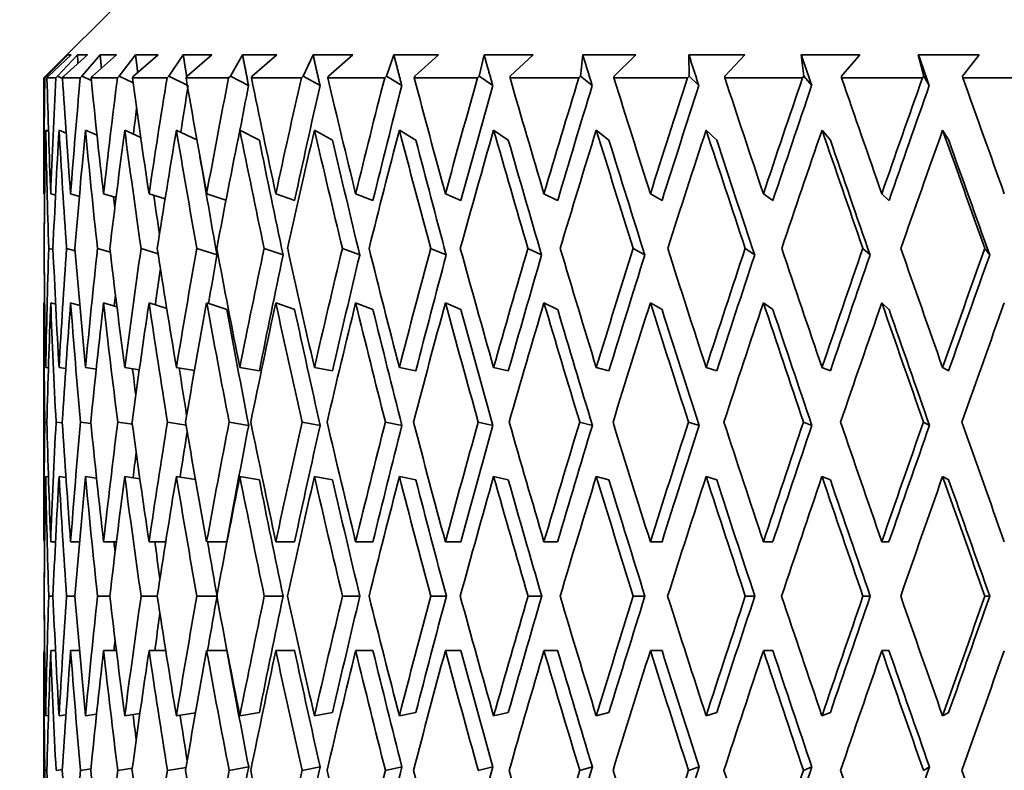
# Model space of a CAD drawing. Units: millimetres. Extents: x 0 to 744, y 0 to 1164.
# Drawn here: x 396 to 407, y 765 to 773 of the extents above; entities that cross this region are included whole.
import ezdxf
from ezdxf import colors
from ezdxf.entities.mleader import LeaderData, LeaderLine
from ezdxf.math import Vec2, Vec3

# ---------------------------------------------------------------- set-up
doc = ezdxf.new("R2010")
doc.units = ezdxf.units.MM
doc.layers.add('DV1_Défaut', color=7, linetype='Continuous')
doc.layers.add('Défaut', color=7, linetype='Continuous')

# ---------------------------------------------------------------- blocks, each defined once
blk = doc.blocks.new('_DOT')
at = {"color": 0}
blk.add_line((0, 0), (-1, 0), dxfattribs=at)
at = {"color": 0, "const_width": 0.333}
blk.add_lwpolyline([(-0.1665, 0, 1), (0.1665, 0, 1)], format="xyb", close=True, dxfattribs=at)
blk = doc.blocks.new('SE')
at = {"layer": 'DV1_Défaut', "color": 7, "linetype": 'Continuous', "lineweight": 35}
for p, q in [((397.644, 773.714), (396.644, 772.714)), ((396.898, 772.964), (396.67, 772.732)), ((396.693, 772.732), (396.934, 772.964)), ((397.003, 772.964), (396.79, 772.732)), ((396.858, 772.732), (397.11, 772.964)), ((396.934, 772.964), (396.898, 772.964)), ((397.11, 772.964), (397.003, 772.964)), ((397.247, 772.964), (397.051, 772.732)), ((397.163, 772.732), (397.423, 772.964)), ((397.423, 772.964), (397.247, 772.964)), ((397.626, 772.964), (397.451, 772.732)), ((397.605, 772.732), (397.869, 772.964)), ((397.869, 772.964), (397.626, 772.964)), ((398.137, 772.964), (397.984, 772.732)), ((398.445, 772.964), (398.137, 772.964)), ((398.179, 772.732), (398.445, 772.964)), ((398.774, 772.964), (398.644, 772.732)), ((399.144, 772.964), (398.774, 772.964)), ((398.879, 772.732), (399.144, 772.964)), ((399.531, 772.964), (399.425, 772.732)), ((399.957, 772.964), (399.531, 772.964)), ((399.696, 772.732), (399.957, 772.964)), ((400.398, 772.964), (400.318, 772.732)), ((400.877, 772.964), (400.398, 772.964)), ((400.623, 772.732), (400.877, 772.964)), ((401.366, 772.964), (401.313, 772.732)), ((401.892, 772.964), (401.366, 772.964)), ((401.648, 772.732), (401.892, 772.964)), ((402.425, 772.964), (402.4, 772.732)), ((402.993, 772.964), (402.425, 772.964)), ((402.761, 772.732), (402.993, 772.964)), ((404.166, 772.964), (403.563, 772.964)), ((403.563, 772.964), (403.566, 772.732)), ((403.95, 772.732), (404.166, 772.964)), ((405.4, 772.964), (404.768, 772.964)), ((404.768, 772.964), (404.798, 772.732)), ((405.201, 772.732), (405.4, 772.964)), ((406.68, 772.964), (406.026, 772.964)), ((406.026, 772.964), (406.084, 772.732)), ((406.5, 772.732), (406.68, 772.964)), ((396.652, 772.714), (396.644, 772.714)), ((396.644, 772.714), (396.644, 771.492)), ((396.67, 772.732), (396.652, 772.714)), ((396.67, 772.732), (396.686, 772.725)), ((396.676, 772.714), (396.693, 772.732)), ((396.772, 772.714), (396.676, 772.714)), ((396.79, 772.732), (396.772, 772.714)), ((396.79, 772.732), (396.843, 772.709)), ((396.842, 772.714), (396.858, 772.732)), ((397.033, 772.714), (396.842, 772.714)), ((397.051, 772.732), (397.033, 772.714)), ((397.051, 772.732), (397.152, 772.687)), ((397.149, 772.714), (397.163, 772.732)), ((397.431, 772.714), (397.149, 772.714)), ((397.451, 772.732), (397.431, 772.714)), ((397.451, 772.732), (397.6, 772.663)), ((397.593, 772.714), (397.605, 772.732)), ((397.964, 772.714), (397.593, 772.714)), ((397.984, 772.732), (397.964, 772.714)), ((397.984, 772.732), (398.182, 772.636)), ((398.168, 772.714), (398.179, 772.732)), ((398.625, 772.714), (398.168, 772.714)), ((398.644, 772.732), (398.625, 772.714)), ((398.644, 772.732), (398.839, 772.632)), ((398.87, 772.714), (398.879, 772.732)), ((399.406, 772.714), (398.87, 772.714)), ((399.425, 772.732), (399.406, 772.714)), ((399.425, 772.732), (399.606, 772.632)), ((399.689, 772.714), (399.696, 772.732)), ((400.3, 772.714), (399.689, 772.714)), ((400.318, 772.732), (400.3, 772.714)), ((400.318, 772.732), (400.483, 772.632)), ((400.617, 772.714), (400.623, 772.732)), ((401.296, 772.714), (400.617, 772.714)), ((401.313, 772.732), (401.296, 772.714)), ((401.313, 772.732), (401.46, 772.632)), ((401.645, 772.714), (401.648, 772.732)), ((402.383, 772.714), (401.645, 772.714)), ((402.4, 772.732), (402.383, 772.714)), ((402.4, 772.732), (402.527, 772.632)), ((402.76, 772.714), (402.761, 772.732)), ((403.55, 772.714), (402.76, 772.714)), ((403.566, 772.732), (403.55, 772.714)), ((403.566, 772.732), (403.671, 772.632)), ((403.95, 772.714), (403.95, 772.732)), ((404.784, 772.714), (403.95, 772.714)), ((404.798, 772.732), (404.784, 772.714)), ((404.798, 772.732), (404.882, 772.632)), ((405.203, 772.714), (405.201, 772.732)), ((406.071, 772.714), (405.203, 772.714)), ((406.084, 772.732), (406.071, 772.714)), ((406.084, 772.732), (406.144, 772.632)), ((406.504, 772.714), (406.5, 772.732)), ((407.397, 772.714), (406.504, 772.714)), ((396.693, 772.142), (396.662, 772.155)), ((396.882, 772.122), (396.805, 772.155)), ((397.213, 772.1), (397.089, 772.155)), ((397.683, 772.076), (397.51, 772.155)), ((398.285, 772.049), (398.064, 772.155)), ((398.955, 772.048), (398.746, 772.155)), ((399.74, 772.048), (399.546, 772.155)), ((400.634, 772.048), (400.457, 772.155)), ((401.626, 772.048), (401.469, 772.155)), ((402.706, 772.048), (402.57, 772.155)), ((403.863, 772.048), (403.749, 772.155)), ((405.082, 772.048), (404.993, 772.155)), ((406.352, 772.048), (406.287, 772.155)), ((396.651, 771.469), (396.644, 771.471)), ((396.767, 771.456), (396.716, 771.471)), ((397.024, 771.443), (396.93, 771.471)), ((397.417, 771.43), (397.283, 771.471)), ((397.943, 771.416), (397.771, 771.471)), ((398.597, 771.402), (398.39, 771.471)), ((399.334, 771.399), (399.131, 771.471)), ((400.174, 771.399), (399.988, 771.471)), ((401.118, 771.399), (400.951, 771.471)), ((402.156, 771.399), (402.009, 771.471)), ((403.276, 771.399), (403.151, 771.471)), ((404.465, 771.399), (404.364, 771.471)), ((405.711, 771.399), (405.634, 771.471)), ((396.646, 770.885), (396.646, 770.885)), ((396.695, 770.885), (396.741, 770.872)), ((396.887, 770.885), (396.978, 770.859)), ((397.218, 770.885), (397.356, 770.844)), ((397.686, 770.885), (397.869, 770.828)), ((398.284, 770.885), (398.501, 770.814)), ((399.007, 770.885), (399.209, 770.814)), ((399.846, 770.885), (400.032, 770.814)), ((400.793, 770.885), (400.96, 770.814)), ((401.837, 770.885), (401.984, 770.814)), ((402.966, 770.885), (403.091, 770.814)), ((404.169, 770.885), (404.27, 770.814)), ((405.431, 770.885), (405.508, 770.814)), ((406.74, 770.885), (406.792, 770.814)), ((396.651, 770.299), (396.644, 770.301)), ((396.644, 770.28), (396.644, 767.758)), ((396.769, 770.286), (396.716, 770.301)), ((397.028, 770.272), (396.93, 770.301)), ((397.427, 770.257), (397.283, 770.301)), ((397.961, 770.241), (397.771, 770.301)), ((398.606, 770.229), (398.39, 770.301)), ((399.334, 770.229), (399.131, 770.301)), ((400.174, 770.229), (399.988, 770.301)), ((401.118, 770.229), (400.951, 770.301)), ((402.156, 770.229), (402.009, 770.301)), ((403.276, 770.229), (403.151, 770.301)), ((404.465, 770.229), (404.364, 770.301)), ((405.711, 770.229), (405.634, 770.301)), ((396.692, 769.602), (396.662, 769.606)), ((396.878, 769.596), (396.805, 769.606)), ((397.205, 769.589), (397.089, 769.606)), ((397.666, 769.582), (397.51, 769.606)), ((398.259, 769.575), (398.064, 769.606)), ((398.955, 769.57), (398.746, 769.606)), ((399.74, 769.57), (399.546, 769.606)), ((400.634, 769.57), (400.457, 769.606)), ((401.626, 769.57), (401.469, 769.606)), ((402.706, 769.57), (402.57, 769.606)), ((403.863, 769.57), (403.749, 769.606)), ((405.082, 769.57), (404.992, 769.606)), ((406.352, 769.57), (406.287, 769.606)), ((396.653, 769.021), (396.675, 769.018)), ((396.774, 769.021), (396.841, 769.012)), ((397.035, 769.021), (397.148, 769.005)), ((397.435, 769.021), (397.592, 768.997)), ((397.969, 769.021), (398.168, 768.989)), ((398.631, 769.021), (398.84, 768.985)), ((399.413, 769.021), (399.607, 768.985)), ((400.308, 769.021), (400.484, 768.985)), ((401.304, 769.021), (401.462, 768.985)), ((402.392, 769.021), (402.529, 768.985)), ((403.56, 769.021), (403.673, 768.985)), ((404.794, 769.021), (404.884, 768.985)), ((406.081, 769.021), (406.146, 768.985)), ((396.692, 768.433), (396.662, 768.437)), ((396.88, 768.426), (396.805, 768.437)), ((397.208, 768.419), (397.089, 768.437)), ((397.673, 768.412), (397.51, 768.437)), ((398.27, 768.404), (398.064, 768.437)), ((398.955, 768.401), (398.746, 768.437)), ((399.74, 768.401), (399.546, 768.437)), ((400.634, 768.401), (400.457, 768.437)), ((401.626, 768.401), (401.469, 768.437)), ((402.706, 768.401), (402.57, 768.437)), ((403.863, 768.401), (403.749, 768.437)), ((405.082, 768.401), (404.992, 768.437)), ((406.352, 768.401), (406.287, 768.437)), ((396.644, 767.737), (396.651, 767.737)), ((396.716, 767.737), (396.768, 767.737)), ((396.93, 767.737), (397.025, 767.737)), ((397.283, 767.737), (397.421, 767.737)), ((397.771, 767.737), (397.951, 767.737)), ((398.39, 767.737), (398.606, 767.737)), ((399.131, 767.737), (399.334, 767.737)), ((399.988, 767.737), (400.174, 767.737)), ((400.951, 767.737), (401.118, 767.737)), ((402.009, 767.737), (402.156, 767.737)), ((403.151, 767.737), (403.276, 767.737)), ((404.364, 767.737), (404.465, 767.737)), ((405.634, 767.737), (405.711, 767.737)), ((396.646, 767.152), (396.646, 767.152)), ((396.695, 767.152), (396.74, 767.152)), ((396.887, 767.152), (396.976, 767.152)), ((397.218, 767.152), (397.35, 767.152)), ((397.686, 767.152), (397.859, 767.152)), ((398.285, 767.152), (398.498, 767.152)), ((399.008, 767.152), (399.21, 767.152)), ((399.847, 767.152), (400.033, 767.152)), ((400.794, 767.152), (400.961, 767.152)), ((401.838, 767.152), (401.985, 767.152)), ((402.967, 767.152), (403.092, 767.152)), ((404.17, 767.152), (404.271, 767.152)), ((405.432, 767.152), (405.51, 767.152)), ((406.741, 767.152), (406.793, 767.152)), ((396.644, 766.568), (396.651, 766.568)), ((396.644, 766.546), (396.644, 764.025)), ((396.716, 766.568), (396.768, 766.568)), ((396.93, 766.568), (397.025, 766.568)), ((397.283, 766.568), (397.421, 766.568)), ((397.771, 766.568), (397.951, 766.568)), ((398.39, 766.568), (398.606, 766.568)), ((399.131, 766.568), (399.334, 766.568)), ((399.988, 766.568), (400.174, 766.568)), ((400.951, 766.568), (401.118, 766.568)), ((402.009, 766.568), (402.156, 766.568)), ((403.151, 766.568), (403.276, 766.568)), ((404.364, 766.568), (404.465, 766.568)), ((405.634, 766.568), (405.711, 766.568)), ((398.064, 765.868), (398.27, 765.901)), ((398.746, 765.868), (398.955, 765.904)), ((399.546, 765.868), (399.74, 765.904)), ((400.457, 765.868), (400.634, 765.904)), ((401.469, 765.868), (401.626, 765.904)), ((402.57, 765.868), (402.706, 765.904)), ((403.749, 765.868), (403.863, 765.904)), ((404.992, 765.868), (405.082, 765.904)), ((406.287, 765.868), (406.352, 765.904)), ((396.662, 765.868), (396.692, 765.872)), ((396.805, 765.868), (396.88, 765.879)), ((397.089, 765.868), (397.208, 765.886)), ((397.51, 765.868), (397.673, 765.893)), ((396.675, 765.287), (396.653, 765.283)), ((396.841, 765.293), (396.774, 765.283)), ((397.148, 765.3), (397.035, 765.283)), ((397.592, 765.307), (397.435, 765.283)), ((398.168, 765.315), (397.969, 765.283)), ((398.84, 765.319), (398.631, 765.283)), ((399.607, 765.319), (399.413, 765.283)), ((400.484, 765.319), (400.308, 765.283)), ((401.462, 765.319), (401.304, 765.283)), ((402.529, 765.319), (402.392, 765.283)), ((403.673, 765.319), (403.56, 765.283)), ((404.884, 765.319), (404.794, 765.283)), ((406.146, 765.319), (406.081, 765.283))]:
    blk.add_line(p, q, dxfattribs=at)
for centre, start, end in [((761.835, 643.242), 160.60191, 160.80878), ((761.835, 891.063), 199.19122, 199.39809)]:
    blk.add_arc(centre, 376.946, start, end, dxfattribs=at)
for centre, major_axis, ratio, start_param, end_param in [((409.644, 767.716), (-1.563, 35.713), 0.361375, 1.414571, 1.449661), ((409.644, 767.758), (-3.091, 35.7), 0.353699, 1.400979, 1.436064), ((409.644, 767.716), (0, 35.717), 0.36397, 1.430387, 1.465477), ((409.644, 767.758), (-4.551, 35.683), 0.341261, 1.388094, 1.423179), ((409.644, 767.716), (1.563, 35.713), 0.361375, 1.446204, 1.481294), ((409.644, 767.758), (-5.919, 35.666), 0.324531, 1.377788, 1.412873), ((409.644, 767.716), (3.091, 35.7), 0.353699, 1.460999, 1.496089), ((409.644, 767.758), (-7.176, 35.651), 0.30407, 1.370465, 1.40555), ((409.644, 767.716), (4.551, 35.683), 0.341261, 1.473884, 1.508974), ((409.644, 767.758), (-8.311, 35.641), 0.280466, 1.366281, 1.401366), ((409.644, 767.716), (5.919, 35.666), 0.324531, 1.48419, 1.51928), ((409.644, 767.758), (-9.321, 35.638), 0.254286, 1.365185, 1.40027), ((409.644, 767.716), (7.176, 35.651), 0.30407, 1.491513, 1.526603), ((409.644, 767.758), (-10.202, 35.643), 0.226043, 1.366978, 1.402063), ((409.644, 767.716), (8.311, 35.641), 0.280466, 1.495697, 1.530788), ((409.644, 767.758), (-10.958, 35.652), 0.196181, 1.371366, 1.406451), ((409.644, 767.716), (9.321, 35.638), 0.254286, 1.496793, 1.531883), ((409.644, 767.758), (-11.59, 35.666), 0.165076, 1.377998, 1.413082), ((409.644, 767.716), (10.202, 35.643), 0.226043, 1.495, 1.53009), ((409.644, 767.758), (-12.102, 35.681), 0.133036, 1.386498, 1.421583), ((409.644, 767.716), (10.958, 35.652), 0.196181, 1.490612, 1.525702), ((409.644, 767.758), (-12.497, 35.695), 0.100316, 1.396484, 1.431569), ((409.644, 767.716), (11.59, 35.666), 0.165076, 1.483981, 1.519071), ((409.644, 767.758), (-12.777, 35.707), 0.067123, 1.407577, 1.442662), ((409.644, 767.716), (12.102, 35.681), 0.133036, 1.47548, 1.51057), ((409.644, 767.758), (-12.944, 35.715), 0.033633, 1.419402, 1.454487), ((409.644, 767.716), (4.464, 34.997), 0.341261, 1.4735, 1.487881), ((409.644, 767.716), (5.805, 34.98), 0.324531, 1.483806, 1.497558), ((409.644, 767.716), (7.038, 34.965), 0.30407, 1.491129, 1.526591), ((409.644, 767.716), (8.151, 34.956), 0.280466, 1.495313, 1.530776), ((409.644, 767.716), (9.141, 34.953), 0.254286, 1.496409, 1.531872), ((409.644, 767.716), (10.006, 34.957), 0.226043, 1.494616, 1.530078), ((409.644, 767.716), (10.747, 34.967), 0.196181, 1.490228, 1.52569), ((409.644, 767.716), (11.367, 34.98), 0.165076, 1.483597, 1.519059), ((409.644, 767.716), (11.87, 34.995), 0.133036, 1.475096, 1.510559), ((409.644, 767.716), (3.031, 35.014), 0.353699, 1.467578, 1.475583), ((409.644, 766.546), (-1.563, 35.713), 0.361375, 1.397297, 1.433198), ((409.644, 766.589), (-3.091, 35.7), 0.353699, 1.383708, 1.419601), ((409.644, 766.546), (0, 35.717), 0.36397, 1.413113, 1.449014), ((409.644, 766.589), (-4.551, 35.683), 0.341261, 1.370823, 1.406716), ((409.644, 766.546), (1.563, 35.713), 0.361375, 1.42893, 1.464831), ((409.644, 766.589), (-5.919, 35.666), 0.324531, 1.360517, 1.39641), ((409.644, 766.546), (3.091, 35.7), 0.353699, 1.443725, 1.479626), ((409.644, 766.589), (-7.176, 35.651), 0.30407, 1.353194, 1.389087), ((409.644, 766.546), (4.551, 35.683), 0.341261, 1.45661, 1.492511), ((409.644, 766.589), (-8.311, 35.641), 0.280466, 1.34901, 1.384903), ((409.644, 766.546), (5.919, 35.666), 0.324531, 1.466916, 1.502817), ((409.644, 766.589), (-9.321, 35.638), 0.254286, 1.347914, 1.383807), ((409.644, 766.546), (7.176, 35.651), 0.30407, 1.474239, 1.51014), ((409.644, 766.589), (-10.202, 35.643), 0.226043, 1.349708, 1.385601), ((409.644, 766.546), (8.311, 35.641), 0.280466, 1.478423, 1.514325), ((409.644, 766.589), (-10.958, 35.652), 0.196181, 1.354095, 1.389988), ((409.644, 766.546), (9.321, 35.638), 0.254286, 1.479519, 1.51542), ((409.644, 766.589), (-11.59, 35.666), 0.165076, 1.360727, 1.39662), ((409.644, 766.546), (10.202, 35.643), 0.226043, 1.477726, 1.513627), ((409.644, 766.589), (-12.102, 35.681), 0.133036, 1.369227, 1.40512), ((409.644, 766.546), (10.958, 35.652), 0.196181, 1.473338, 1.509239), ((409.644, 766.589), (-12.497, 35.695), 0.100316, 1.379213, 1.415106), ((409.644, 766.546), (11.59, 35.666), 0.165076, 1.466707, 1.502608), ((409.644, 766.589), (-12.777, 35.707), 0.067123, 1.390306, 1.426199), ((409.644, 766.546), (12.102, 35.681), 0.133036, 1.458206, 1.494107), ((409.644, 766.589), (-12.944, 35.715), 0.033633, 1.402131, 1.438024), ((409.644, 766.589), (-9.141, 34.953), 0.254286, 1.347926, 1.383496), ((409.644, 766.589), (-10.006, 34.957), 0.226043, 1.349719, 1.385289), ((409.644, 766.589), (-10.747, 34.967), 0.196181, 1.354107, 1.389677), ((409.644, 766.589), (-11.367, 34.98), 0.165076, 1.360739, 1.396309), ((409.644, 766.589), (-11.87, 34.995), 0.133036, 1.369239, 1.404809), ((409.644, 766.589), (-12.257, 35.009), 0.100316, 1.379225, 1.414795), ((409.644, 766.589), (-12.531, 35.02), 0.067123, 1.390318, 1.425888), ((409.644, 766.589), (-12.695, 35.028), 0.033633, 1.402143, 1.437713), ((409.644, 766.589), (-8.151, 34.956), 0.280466, 1.354224, 1.384592), ((409.644, 766.589), (-1.563, 35.713), 0.361375, 1.41793, 1.434397), ((409.644, 766.589), (-5.805, 34.98), 0.324531, 1.378121, 1.381622), ((409.644, 766.589), (-7.038, 34.965), 0.30407, 1.370337, 1.382482), ((409.644, 767.758), (-1.563, 35.713), 0.361375, 1.467322, 1.503217), ((409.644, 767.716), (-1.563, 35.713), 0.361375, 1.466124, 1.482591), ((409.644, 767.716), (0, 35.717), 0.36397, 1.48194, 1.51784), ((409.644, 767.758), (-3.091, 35.7), 0.353699, 1.452527, 1.488421), ((409.644, 767.716), (1.563, 35.713), 0.361375, 1.497756, 1.533656), ((409.644, 767.758), (-4.551, 35.683), 0.341261, 1.439642, 1.475537), ((409.644, 767.716), (3.091, 35.7), 0.353699, 1.512552, 1.548452), ((409.644, 767.758), (-5.919, 35.666), 0.324531, 1.429336, 1.46523), ((409.644, 767.716), (4.551, 35.683), 0.341261, 1.525437, 1.561336), ((409.644, 767.758), (-7.176, 35.651), 0.30407, 1.422013, 1.457907), ((409.644, 767.716), (5.919, 35.666), 0.324531, 1.535743, 1.571643), ((409.644, 767.758), (-8.311, 35.641), 0.280466, 1.417829, 1.453723), ((409.644, 767.716), (7.176, 35.651), 0.30407, 1.543066, 1.578965), ((409.644, 767.758), (-9.321, 35.638), 0.254286, 1.416733, 1.452627), ((409.644, 767.716), (8.311, 35.641), 0.280466, 1.54725, 1.58315), ((409.644, 767.758), (-10.202, 35.643), 0.226043, 1.418526, 1.454421), ((409.644, 767.716), (9.321, 35.638), 0.254286, 1.548346, 1.584246), ((409.644, 767.758), (-10.958, 35.652), 0.196181, 1.422914, 1.458808), ((409.644, 767.716), (10.202, 35.643), 0.226043, 1.546553, 1.582452), ((409.644, 767.758), (-11.59, 35.666), 0.165076, 1.429545, 1.46544), ((409.644, 767.716), (10.958, 35.652), 0.196181, 1.542165, 1.578065), ((409.644, 767.758), (-12.102, 35.681), 0.133036, 1.438046, 1.47394), ((409.644, 767.716), (11.59, 35.666), 0.165076, 1.535533, 1.571433), ((409.644, 767.758), (-12.497, 35.695), 0.100316, 1.448032, 1.483927), ((409.644, 767.716), (12.102, 35.681), 0.133036, 1.527033, 1.562933), ((409.644, 767.758), (-12.777, 35.707), 0.067123, 1.459125, 1.495019), ((409.644, 767.716), (12.497, 35.695), 0.100316, 1.517047, 1.552946), ((409.644, 767.716), (5.805, 34.98), 0.324531, 1.536054, 1.550923), ((409.644, 767.716), (7.038, 34.965), 0.30407, 1.543377, 1.578954), ((409.644, 767.716), (8.151, 34.956), 0.280466, 1.547561, 1.583138), ((409.644, 767.716), (9.141, 34.953), 0.254286, 1.548657, 1.584234), ((409.644, 767.716), (10.006, 34.957), 0.226043, 1.546864, 1.58244), ((409.644, 767.716), (10.747, 34.967), 0.196181, 1.542476, 1.578053), ((409.644, 767.716), (11.367, 34.98), 0.165076, 1.535845, 1.571421), ((409.644, 767.716), (11.87, 34.995), 0.133036, 1.527344, 1.562921), ((409.644, 767.716), (12.257, 35.009), 0.100316, 1.517358, 1.552935), ((409.644, 767.716), (4.464, 34.997), 0.341261, 1.529882, 1.541037), ((409.644, 767.716), (3.031, 35.014), 0.353699, 1.525093, 1.528544), ((409.644, 766.589), (-1.563, 35.713), 0.361375, 1.450859, 1.486822), ((409.644, 766.546), (0, 35.717), 0.36397, 1.465477, 1.501444), ((409.644, 766.589), (-3.091, 35.7), 0.353699, 1.436064, 1.472026), ((409.644, 766.546), (1.563, 35.713), 0.361375, 1.481294, 1.517261), ((409.644, 766.589), (-4.551, 35.683), 0.341261, 1.423179, 1.459141), ((409.644, 766.546), (3.091, 35.7), 0.353699, 1.496089, 1.532057), ((409.644, 766.589), (-5.919, 35.666), 0.324531, 1.412873, 1.448835), ((409.644, 766.546), (4.551, 35.683), 0.341261, 1.508974, 1.544941), ((409.644, 766.589), (-7.176, 35.651), 0.30407, 1.40555, 1.441512), ((409.644, 766.546), (5.919, 35.666), 0.324531, 1.51928, 1.555247), ((409.644, 766.589), (-8.311, 35.641), 0.280466, 1.401366, 1.437328), ((409.644, 766.589), (-8.151, 34.956), 0.280466, 1.401377, 1.437018), ((409.644, 766.546), (7.176, 35.651), 0.30407, 1.526603, 1.56257), ((409.644, 766.589), (-9.321, 35.638), 0.254286, 1.40027, 1.436232), ((409.644, 766.589), (-9.141, 34.953), 0.254286, 1.400282, 1.435922), ((409.644, 766.546), (8.311, 35.641), 0.280466, 1.530788, 1.566755), ((409.644, 766.589), (-10.202, 35.643), 0.226043, 1.402063, 1.438026), ((409.644, 766.589), (-10.006, 34.957), 0.226043, 1.402075, 1.437716), ((409.644, 766.546), (9.321, 35.638), 0.254286, 1.531883, 1.56785), ((409.644, 766.589), (-10.958, 35.652), 0.196181, 1.406451, 1.442413), ((409.644, 766.589), (-10.747, 34.967), 0.196181, 1.406463, 1.442103), ((409.644, 766.546), (10.202, 35.643), 0.226043, 1.53009, 1.566057), ((409.644, 766.589), (-11.59, 35.666), 0.165076, 1.413082, 1.449045), ((409.644, 766.589), (-11.367, 34.98), 0.165076, 1.413094, 1.448735), ((409.644, 766.546), (10.958, 35.652), 0.196181, 1.525702, 1.561669), ((409.644, 766.589), (-12.102, 35.681), 0.133036, 1.421583, 1.457545), ((409.644, 766.589), (-11.87, 34.995), 0.133036, 1.421594, 1.457235), ((409.644, 766.546), (11.59, 35.666), 0.165076, 1.519071, 1.555038), ((409.644, 766.589), (-12.497, 35.695), 0.100316, 1.431569, 1.467531), ((409.644, 766.589), (-12.257, 35.009), 0.100316, 1.431581, 1.467222), ((409.644, 766.546), (12.102, 35.681), 0.133036, 1.51057, 1.546537), ((409.644, 766.589), (-12.777, 35.707), 0.067123, 1.442662, 1.478624), ((409.644, 766.589), (-12.531, 35.02), 0.067123, 1.442673, 1.478314), ((409.644, 766.546), (12.497, 35.695), 0.100316, 1.500584, 1.536551), ((409.644, 766.589), (-7.038, 34.965), 0.30407, 1.423564, 1.438163), ((409.644, 766.589), (-5.805, 34.98), 0.324531, 1.431118, 1.439183), ((409.644, 767.716), (0, 35.717), 0.36397, 1.534235, 1.5702), ((409.644, 767.758), (-1.563, 35.713), 0.361375, 1.519612, 1.555576), ((409.644, 767.716), (1.563, 35.713), 0.361375, 1.550051, 1.586017), ((409.644, 767.758), (-3.091, 35.7), 0.353699, 1.504816, 1.54078), ((409.644, 767.716), (3.091, 35.7), 0.353699, 1.564847, 1.600812), ((409.644, 767.758), (-4.551, 35.683), 0.341261, 1.491932, 1.527896), ((409.644, 767.716), (-4.551, -35.683), 0.341261, 4.719324, 4.75529), ((409.644, 767.758), (-5.919, 35.666), 0.324531, 1.481626, 1.517589), ((409.644, 767.716), (-5.919, -35.666), 0.324531, 4.72963, 4.765596), ((409.644, 767.758), (-7.176, 35.651), 0.30407, 1.474303, 1.510267), ((409.644, 767.716), (-7.176, -35.651), 0.30407, -1.546232, -1.510267), ((409.644, 767.716), (-7.038, -34.965), 0.30407, -1.545922, -1.510278), ((409.644, 767.758), (-8.311, 35.641), 0.280466, 1.470118, 1.506082), ((409.644, 767.716), (-8.311, -35.641), 0.280466, -1.542048, -1.506082), ((409.644, 767.716), (-8.151, -34.956), 0.280466, -1.541738, -1.506094), ((409.644, 767.758), (-9.321, 35.638), 0.254286, 1.469022, 1.504986), ((409.644, 767.716), (-9.321, -35.638), 0.254286, -1.540952, -1.504986), ((409.644, 767.716), (-9.141, -34.953), 0.254286, -1.540642, -1.504998), ((409.644, 767.758), (-10.202, 35.643), 0.226043, 1.470816, 1.50678), ((409.644, 767.716), (-10.202, -35.643), 0.226043, -1.542745, -1.50678), ((409.644, 767.716), (-10.006, -34.957), 0.226043, -1.542436, -1.506791), ((409.644, 767.758), (-10.958, 35.652), 0.196181, 1.475204, 1.511167), ((409.644, 767.716), (-10.958, -35.652), 0.196181, -1.547133, -1.511167), ((409.644, 767.716), (-10.747, -34.967), 0.196181, -1.546823, -1.511179), ((409.644, 767.758), (-11.59, 35.666), 0.165076, 1.481835, 1.517799), ((409.644, 767.716), (-11.59, -35.666), 0.165076, -1.553765, -1.517799), ((409.644, 767.716), (-11.367, -34.98), 0.165076, -1.553455, -1.517811), ((409.644, 767.758), (-12.102, 35.681), 0.133036, 1.490335, 1.526299), ((409.644, 767.716), (-12.102, -35.681), 0.133036, -1.562265, -1.526299), ((409.644, 767.716), (-11.87, -34.995), 0.133036, -1.561955, -1.526311), ((409.644, 767.758), (-12.497, 35.695), 0.100316, 1.500322, 1.536286), ((409.644, 767.716), (12.497, 35.695), 0.100316, 1.569341, 1.605307), ((409.644, 767.716), (12.257, 35.009), 0.100316, 1.569651, 1.605295), ((409.644, 767.758), (-12.777, 35.707), 0.067123, 1.511414, 1.547378), ((409.644, 767.716), (-5.805, -34.98), 0.324531, -1.551271, -1.537394), ((409.644, 767.716), (-4.464, -34.997), 0.341261, -1.555304, -1.54749), ((409.644, 766.546), (0, 35.717), 0.36397, 1.51784, 1.553828), ((409.644, 766.589), (-1.563, 35.713), 0.361375, 1.503217, 1.539203), ((409.644, 766.546), (1.563, 35.713), 0.361375, 1.533656, 1.569644), ((409.644, 766.589), (-3.091, 35.7), 0.353699, 1.488421, 1.524408), ((409.644, 766.546), (-3.091, -35.7), 0.353699, 4.690044, 4.726032), ((409.644, 766.589), (-4.551, 35.683), 0.341261, 1.475537, 1.511523), ((409.644, 766.546), (-4.551, -35.683), 0.341261, 4.702929, 4.738917), ((409.644, 766.589), (-5.919, 35.666), 0.324531, 1.46523, 1.501217), ((409.644, 766.546), (-5.919, -35.666), 0.324531, 4.713235, 4.749223), ((409.644, 766.589), (-7.176, 35.651), 0.30407, 1.457907, 1.493894), ((409.644, 766.546), (-7.176, -35.651), 0.30407, 4.720558, 4.756546), ((409.644, 766.589), (-8.311, 35.641), 0.280466, 1.453723, 1.489709), ((409.644, 766.546), (-8.311, -35.641), 0.280466, 4.724742, 4.76073), ((409.644, 766.589), (-9.321, 35.638), 0.254286, 1.452627, 1.488614), ((409.644, 766.546), (-9.321, -35.638), 0.254286, -1.557347, -1.521359), ((409.644, 766.589), (-10.202, 35.643), 0.226043, 1.454421, 1.490407), ((409.644, 766.546), (-10.202, -35.643), 0.226043, -1.559141, -1.523153), ((409.644, 766.589), (-10.958, 35.652), 0.196181, 1.458808, 1.494795), ((409.644, 766.546), (-10.958, -35.652), 0.196181, 4.719657, 4.755645), ((409.644, 766.589), (-11.59, 35.666), 0.165076, 1.46544, 1.501426), ((409.644, 766.546), (-11.59, -35.666), 0.165076, 4.713026, 4.749014), ((409.644, 766.589), (-12.102, 35.681), 0.133036, 1.47394, 1.509927), ((409.644, 766.546), (-12.102, -35.681), 0.133036, 4.704525, 4.740513), ((409.644, 766.589), (-12.497, 35.695), 0.100316, 1.483927, 1.519913), ((409.644, 766.589), (-12.777, 35.707), 0.067123, 1.495019, 1.531006), ((409.644, 766.589), (-8.151, 34.956), 0.280466, 1.453735, 1.4894), ((409.644, 766.589), (-9.141, 34.953), 0.254286, 1.452639, 1.488304), ((409.644, 766.589), (-10.006, 34.957), 0.226043, 1.454432, 1.490098), ((409.644, 766.589), (-10.747, 34.967), 0.196181, 1.45882, 1.494485), ((409.644, 766.589), (-11.367, 34.98), 0.165076, 1.465452, 1.501117), ((409.644, 766.589), (-11.87, 34.995), 0.133036, 1.473952, 1.509617), ((409.644, 766.589), (-12.257, 35.009), 0.100316, 1.483938, 1.519604), ((409.644, 766.589), (-12.531, 35.02), 0.067123, 1.495031, 1.530696), ((409.644, 766.589), (0, 35.717), 0.36397, 1.538643, 1.55502), ((409.644, 766.589), (-4.464, 34.997), 0.341261, 1.494515, 1.497772), ((409.644, 766.589), (-5.805, 34.98), 0.324531, 1.484209, 1.495604), ((409.644, 766.589), (-7.038, 34.965), 0.30407, 1.476886, 1.493585), ((409.644, 767.716), (0, -35.717), 0.36397, -1.55502, -1.538643), ((409.644, 767.758), (0, -35.717), 0.36397, 4.729358, 4.765346), ((409.644, 767.716), (-1.563, -35.713), 0.361375, -1.539203, -1.503217), ((409.644, 767.758), (1.563, -35.713), 0.361375, 4.713541, 4.749529), ((409.644, 767.716), (-3.091, -35.7), 0.353699, -1.524408, -1.488421), ((409.644, 767.758), (3.091, -35.7), 0.353699, 4.698746, 4.734734), ((409.644, 767.716), (-4.551, -35.683), 0.341261, -1.511523, -1.475537), ((409.644, 767.758), (4.551, -35.683), 0.341261, 4.685861, 4.721849), ((409.644, 767.716), (-5.919, -35.666), 0.324531, -1.501217, -1.46523), ((409.644, 767.758), (-5.919, 35.666), 0.324531, 1.533962, 1.56995), ((409.644, 767.716), (-7.176, -35.651), 0.30407, -1.493894, -1.457907), ((409.644, 767.716), (-7.038, -34.965), 0.30407, -1.493585, -1.476886), ((409.644, 767.758), (-7.176, 35.651), 0.30407, 1.526639, 1.562627), ((409.644, 767.716), (-8.311, -35.641), 0.280466, -1.489709, -1.453723), ((409.644, 767.716), (-8.151, -34.956), 0.280466, -1.4894, -1.453735), ((409.644, 767.758), (-8.311, 35.641), 0.280466, 1.522455, 1.558443), ((409.644, 767.716), (-9.321, -35.638), 0.254286, -1.488614, -1.452627), ((409.644, 767.716), (-9.141, -34.953), 0.254286, -1.488304, -1.452639), ((409.644, 767.758), (-9.321, 35.638), 0.254286, 1.521359, 1.557347), ((409.644, 767.716), (-10.202, -35.643), 0.226043, -1.490407, -1.454421), ((409.644, 767.716), (-10.006, -34.957), 0.226043, -1.490098, -1.454432), ((409.644, 767.758), (-10.202, 35.643), 0.226043, 1.523153, 1.559141), ((409.644, 767.716), (-10.958, -35.652), 0.196181, -1.494795, -1.458808), ((409.644, 767.716), (-10.747, -34.967), 0.196181, -1.494485, -1.45882), ((409.644, 767.758), (-10.958, 35.652), 0.196181, 1.52754, 1.563528), ((409.644, 767.716), (-11.59, -35.666), 0.165076, -1.501426, -1.46544), ((409.644, 767.716), (-11.367, -34.98), 0.165076, -1.501117, -1.465452), ((409.644, 767.758), (-11.59, 35.666), 0.165076, 1.534172, 1.57016), ((409.644, 767.716), (-12.102, -35.681), 0.133036, -1.509927, -1.47394), ((409.644, 767.716), (-11.87, -34.995), 0.133036, -1.509617, -1.473952), ((409.644, 767.758), (12.102, -35.681), 0.133036, 4.684265, 4.720253), ((409.644, 767.716), (-12.497, -35.695), 0.100316, -1.519913, -1.483927), ((409.644, 767.716), (-12.257, -35.009), 0.100316, -1.519604, -1.483938), ((409.644, 767.716), (-12.777, -35.707), 0.067123, -1.531006, -1.495019), ((409.644, 767.716), (-12.531, -35.02), 0.067123, -1.530696, -1.495031), ((409.644, 767.716), (-5.805, -34.98), 0.324531, -1.495604, -1.484209), ((409.644, 767.716), (-4.464, -34.997), 0.341261, -1.497772, -1.494515), ((409.644, 766.589), (0, -35.717), 0.36397, 4.712985, 4.748951), ((409.644, 766.546), (-1.563, -35.713), 0.361375, 4.727609, 4.763573), ((409.644, 766.589), (-1.563, 35.713), 0.361375, 1.555576, 1.591542), ((409.644, 766.546), (-3.091, -35.7), 0.353699, -1.54078, -1.504816), ((409.644, 766.589), (-3.091, 35.7), 0.353699, 1.54078, 1.576746), ((409.644, 766.546), (-4.551, -35.683), 0.341261, -1.527896, -1.491932), ((409.644, 766.589), (-4.551, 35.683), 0.341261, 1.527896, 1.563861), ((409.644, 766.546), (-5.919, -35.666), 0.324531, -1.517589, -1.481626), ((409.644, 766.589), (-5.919, 35.666), 0.324531, 1.517589, 1.553555), ((409.644, 766.546), (-7.176, -35.651), 0.30407, -1.510267, -1.474303), ((409.644, 766.589), (-7.176, 35.651), 0.30407, 1.510267, 1.546232), ((409.644, 766.589), (-7.038, 34.965), 0.30407, 1.510278, 1.545922), ((409.644, 766.546), (-8.311, -35.641), 0.280466, -1.506082, -1.470118), ((409.644, 766.589), (-8.311, 35.641), 0.280466, 1.506082, 1.542048), ((409.644, 766.589), (-8.151, 34.956), 0.280466, 1.506094, 1.541738), ((409.644, 766.546), (-9.321, -35.638), 0.254286, -1.504986, -1.469022), ((409.644, 766.589), (-9.321, 35.638), 0.254286, 1.504986, 1.540952), ((409.644, 766.589), (-9.141, 34.953), 0.254286, 1.504998, 1.540642), ((409.644, 766.546), (-10.202, -35.643), 0.226043, -1.50678, -1.470816), ((409.644, 766.589), (-10.202, 35.643), 0.226043, 1.50678, 1.542745), ((409.644, 766.589), (-10.006, 34.957), 0.226043, 1.506791, 1.542436), ((409.644, 766.546), (-10.958, -35.652), 0.196181, -1.511167, -1.475204), ((409.644, 766.589), (-10.958, 35.652), 0.196181, 1.511167, 1.547133), ((409.644, 766.589), (-10.747, 34.967), 0.196181, 1.511179, 1.546823), ((409.644, 766.546), (-11.59, -35.666), 0.165076, -1.517799, -1.481835), ((409.644, 766.589), (-11.59, 35.666), 0.165076, 1.517799, 1.553765), ((409.644, 766.589), (-11.367, 34.98), 0.165076, 1.517811, 1.553455), ((409.644, 766.546), (-12.102, -35.681), 0.133036, -1.526299, -1.490335), ((409.644, 766.589), (-12.102, 35.681), 0.133036, 1.526299, 1.562265), ((409.644, 766.589), (-11.87, 34.995), 0.133036, 1.526311, 1.561955), ((409.644, 766.546), (-12.497, -35.695), 0.100316, -1.536286, -1.500322), ((409.644, 766.589), (-12.497, 35.695), 0.100316, 1.536286, 1.572251), ((409.644, 766.589), (-12.257, 35.009), 0.100316, 1.536297, 1.571941), ((409.644, 766.546), (-12.777, -35.707), 0.067123, -1.547378, -1.511414), ((409.644, 766.589), (-4.464, 34.997), 0.341261, 1.54749, 1.555304), ((409.644, 766.589), (-5.805, 34.98), 0.324531, 1.537394, 1.551271), ((409.644, 767.716), (-1.563, -35.713), 0.361375, -1.486822, -1.450859), ((409.644, 767.758), (0, -35.717), 0.36397, -1.501444, -1.465477), ((409.644, 767.758), (1.563, -35.713), 0.361375, -1.517261, -1.481294), ((409.644, 767.716), (-4.551, -35.683), 0.341261, -1.459141, -1.423179), ((409.644, 767.758), (3.091, -35.7), 0.353699, -1.532057, -1.496089), ((409.644, 767.716), (-5.919, -35.666), 0.324531, -1.448835, -1.412873), ((409.644, 767.758), (4.551, -35.683), 0.341261, -1.544941, -1.508974), ((409.644, 767.716), (-7.176, -35.651), 0.30407, -1.441512, -1.40555), ((409.644, 767.758), (5.919, -35.666), 0.324531, 4.727938, 4.763905), ((409.644, 767.716), (-8.311, -35.641), 0.280466, -1.437328, -1.401366), ((409.644, 767.716), (-8.151, -34.956), 0.280466, -1.437018, -1.401377), ((409.644, 767.758), (7.176, -35.651), 0.30407, 4.720615, 4.756582), ((409.644, 767.716), (-9.321, -35.638), 0.254286, -1.436232, -1.40027), ((409.644, 767.716), (-9.141, -34.953), 0.254286, -1.435922, -1.400282), ((409.644, 767.758), (8.311, -35.641), 0.280466, 4.716431, 4.752398), ((409.644, 767.716), (-10.202, -35.643), 0.226043, -1.438026, -1.402063), ((409.644, 767.716), (-10.006, -34.957), 0.226043, -1.437716, -1.402075), ((409.644, 767.758), (9.321, -35.638), 0.254286, 4.715335, 4.751302), ((409.644, 767.716), (-10.747, -34.967), 0.196181, -1.442103, -1.406463), ((409.644, 767.758), (10.202, -35.643), 0.226043, 4.717128, 4.753095), ((409.644, 767.716), (-11.59, -35.666), 0.165076, -1.449045, -1.413082), ((409.644, 767.716), (-11.367, -34.98), 0.165076, -1.448735, -1.413094), ((409.644, 767.758), (10.958, -35.652), 0.196181, -1.561669, -1.525702), ((409.644, 767.716), (-12.102, -35.681), 0.133036, -1.457545, -1.421583), ((409.644, 767.716), (-11.87, -34.995), 0.133036, -1.457235, -1.421594), ((409.644, 767.758), (11.59, -35.666), 0.165076, -1.555038, -1.519071), ((409.644, 767.716), (-12.497, -35.695), 0.100316, -1.467531, -1.431569), ((409.644, 767.716), (-12.257, -35.009), 0.100316, -1.467222, -1.431581), ((409.644, 767.758), (12.102, -35.681), 0.133036, -1.546537, -1.51057), ((409.644, 767.716), (-12.531, -35.02), 0.067123, -1.478314, -1.442673), ((409.644, 767.758), (12.497, -35.695), 0.100316, -1.536551, -1.500584)]:
    blk.add_ellipse(centre, major_axis=major_axis, ratio=ratio, start_param=start_param, end_param=end_param, dxfattribs=at)
for points in [[(397.003, 772.964), (397.006, 772.918), (397.008, 772.871)], [(397.247, 772.964), (397.253, 772.891), (397.26, 772.818)], [(397.626, 772.964), (397.638, 772.868), (397.65, 772.772)], [(398.137, 772.964), (398.156, 772.85), (398.174, 772.735)], [(398.774, 772.964), (398.807, 772.798), (398.839, 772.632)], [(399.531, 772.964), (399.568, 772.798), (399.606, 772.632)], [(400.398, 772.964), (400.44, 772.798), (400.483, 772.632)], [(401.366, 772.964), (401.413, 772.798), (401.46, 772.632)], [(402.425, 772.964), (402.476, 772.798), (402.527, 772.632)], [(403.563, 772.964), (403.617, 772.798), (403.671, 772.632)], [(404.768, 772.964), (404.824, 772.798), (404.882, 772.632)], [(406.026, 772.964), (406.085, 772.798), (406.144, 772.632)]]:
    blk.add_open_spline(points, degree=2, dxfattribs=at)

msp = doc.modelspace()

# ---------------------------------------------------------------- block references
at = {"layer": 'Défaut'}
msp.add_blockref('SE', (0, 0), dxfattribs=at)

# ---------------------------------------------------------------- leaders
at = {"layer": 'Défaut', "color": 7, "linetype": 'Continuous', "lineweight": 18}
ml = msp.add_multileader_mtext('Standard', dxfattribs=at)
ml.set_content('{\\pxsm0.9;\\fSolid Edge ISO|b1||i0||c0|p34;\\W1.;13/07/2017\\P}', color=256)
ml.set_leader_properties()
ml.set_arrow_properties(name='DOT')
ml.build(insert=Vec2(0, 0))
ml.multileader.update_dxf_attribs({"leader_type": 0, "dogleg_length": 0, "arrow_head_size": 12})
ctx = ml.context
ctx.base_point, ctx.char_height, ctx.arrow_head_size, ctx.landing_gap_size = Vec3(656.602, 1156.973), 12, 12, 4.2
notes = []
notes.append((ctx, [(0, (0, 0, 0), (0, 0), (1, 0), 1, [])]))
ctx.mtext.insert = Vec3(658.602, 1163.093)
for ctx, leaders in notes:
    for number, flags, end, landing, length, lines in leaders:
        leader = LeaderData()
        leader.index, (leader.has_last_leader_line, leader.has_dogleg_vector, leader.attachment_direction) = number, flags
        leader.last_leader_point, leader.dogleg_vector, leader.dogleg_length = Vec3(end), Vec3(landing), length
        for number, points, colour, breaks in lines:
            line = LeaderLine()
            line.index, line.vertices, line.color, line.breaks = number, Vec3.list(points), colors.encode_raw_color(colour), breaks
            leader.lines.append(line)
        ctx.leaders.append(leader)

doc.saveas('drawing.dxf')
